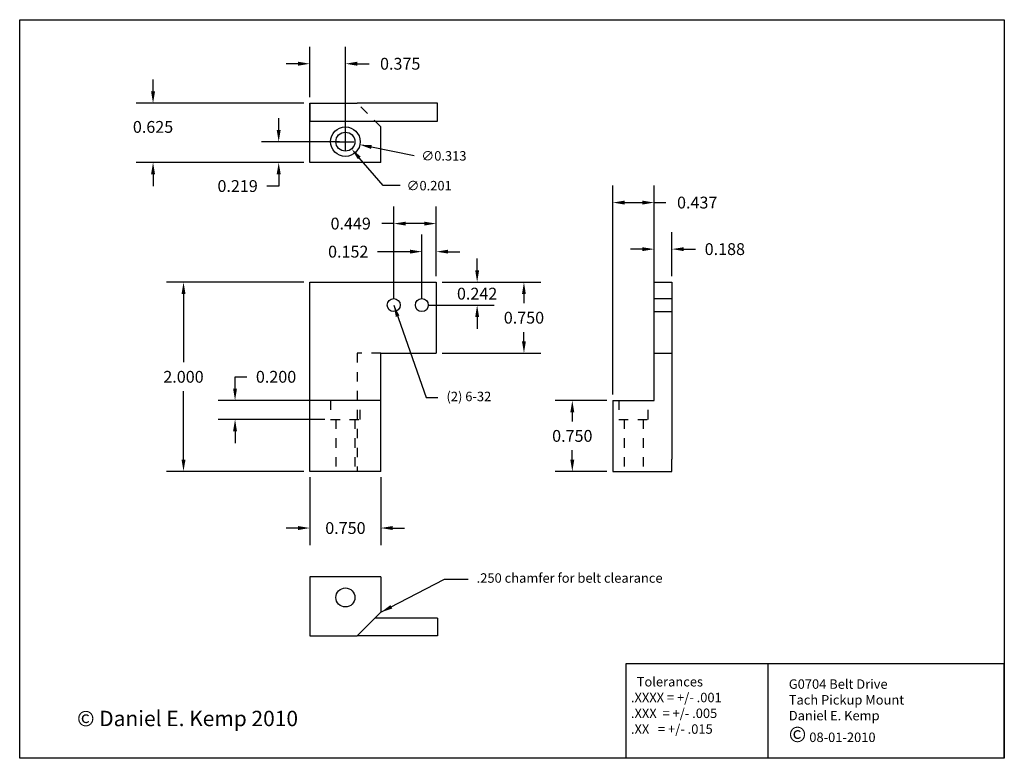
# Paper-space layout 'Layout1' of a CAD drawing. Units: inches. Extents: x -1.4 to 9, y -1.4 to 6.4.
import ezdxf

# ---------------------------------------------------------------- set-up
doc = ezdxf.new("R2010")
doc.units = ezdxf.units.IN
doc.header["$LTSCALE"] = 0.3
doc.header["$MEASUREMENT"] = 0
doc.linetypes.add('HIDDENX2', pattern=[0.75, 0.5, -0.25])
doc.linetypes.add('threads', pattern='A,0.0001,-0.2,[131,ltypeshp.shx,S=0.2,R=0,X=-0.2,Y=0],-0.4,[131,ltypeshp.shx,S=0.2,R=180,X=0.2,Y=0],-0.2', length=0.8001)
doc.dimstyles.get("Standard").update_dxf_attribs({"dimtxt": 0.125, "dimasz": 0.125, "dimexe": 0.18, "dimexo": 0.0625, "dimgap": 0.09, "dimtad": 0, "dimtih": 1, "dimtoh": 1, "dimdec": 3, "dimzin": 0, "dimdsep": 46, "dimtxsty": 'Standard', "dimcen": 0.09, "dimadec": 0, "dimazin": 0, "dimtfac": 1, "dimtdec": 3, "dimtofl": 0, "dimtmove": 0, "dimatfit": 3, "dimfxl": 1, "dimtolj": 1, "dimtzin": 0, "dimarcsym": 0})

# ---------------------------------------------------------------- blocks, each defined once
blk = doc.blocks.new('*D5')
at = {"color": 0, "lineweight": -2, "ltscale": 0.3}
for p, q in [((1.628, 1.559), (1.628, 0.842)), ((2.378, 1.559), (2.378, 0.842)), ((1.503, 1.022), (1.378, 1.022)), ((2.503, 1.022), (2.628, 1.022))]:
    blk.add_line(p, q, dxfattribs=at)
at = {"color": 0, "ltscale": 0.3}
for points in [[(1.503, 1.043), (1.503, 1.001), (1.628, 1.022)], [(2.503, 1.043), (2.503, 1.001), (2.378, 1.022)]]:
    blk.add_solid(points, dxfattribs=at)
at = {"layer": 'Defpoints', "color": 0, "ltscale": 0.3}
for p in [(1.628, 1.621), (2.378, 1.621), (1.628, 1.022)]:
    blk.add_point(p, dxfattribs=at)
at = {"color": 0, "ltscale": 0.3, "insert": (2.003, 1.022), "char_height": 0.125, "attachment_point": 5}
blk.add_mtext('\\A1;0.750', dxfattribs=at)
blk = doc.blocks.new('*D6')
at = {"color": 0, "lineweight": -2, "ltscale": 0.3}
for p, q in [((-0.03, 5.638), (-0.03, 5.763)), ((1.565, 5.513), (-0.21, 5.513)), ((1.565, 4.888), (-0.21, 4.888)), ((-0.03, 4.763), (-0.03, 4.638))]:
    blk.add_line(p, q, dxfattribs=at)
at = {"color": 0, "ltscale": 0.3}
for points in [[(-0.051, 5.638), (-0.009, 5.638), (-0.03, 5.513)], [(-0.051, 4.763), (-0.009, 4.763), (-0.03, 4.888)]]:
    blk.add_solid(points, dxfattribs=at)
at = {"layer": 'Defpoints', "color": 0, "ltscale": 0.3}
for p in [(1.628, 5.513), (-0.03, 4.888), (1.628, 4.888)]:
    blk.add_point(p, dxfattribs=at)
at = {"color": 0, "ltscale": 0.3, "insert": (-0.03, 5.263), "char_height": 0.125, "attachment_point": 5}
blk.add_mtext('\\A1;0.625', dxfattribs=at)
blk = doc.blocks.new('*D7')
at = {"color": 0, "lineweight": -2, "ltscale": 0.3}
for p, q in [((1.298, 5.232), (1.298, 5.357)), ((1.94, 5.107), (1.118, 5.107)), ((1.565, 4.888), (1.118, 4.888)), ((1.298, 4.763), (1.298, 4.638)), ((1.298, 4.638), (1.173, 4.638))]:
    blk.add_line(p, q, dxfattribs=at)
at = {"color": 0, "ltscale": 0.3}
for points in [[(1.277, 5.232), (1.319, 5.232), (1.298, 5.107)], [(1.277, 4.763), (1.319, 4.763), (1.298, 4.888)]]:
    blk.add_solid(points, dxfattribs=at)
at = {"layer": 'Defpoints', "color": 0, "ltscale": 0.3}
for p in [(2.003, 5.107), (1.298, 4.888), (1.628, 4.888)]:
    blk.add_point(p, dxfattribs=at)
at = {"color": 0, "ltscale": 0.3, "insert": (0.864, 4.638), "char_height": 0.125, "attachment_point": 5}
blk.add_mtext('\\A1;0.219', dxfattribs=at)
blk = doc.blocks.new('*D10')
at = {"color": 0, "lineweight": -2, "ltscale": 0.3}
for p, q in [((1.628, 5.576), (1.628, 6.111)), ((2.003, 5.169), (2.003, 6.111)), ((1.503, 5.931), (1.378, 5.931)), ((2.128, 5.931), (2.253, 5.931))]:
    blk.add_line(p, q, dxfattribs=at)
at = {"color": 0, "ltscale": 0.3}
for points in [[(1.503, 5.952), (1.503, 5.91), (1.628, 5.931)], [(2.128, 5.952), (2.128, 5.91), (2.003, 5.931)]]:
    blk.add_solid(points, dxfattribs=at)
at = {"layer": 'Defpoints', "color": 0, "ltscale": 0.3}
for p in [(2.003, 5.931), (1.628, 5.513), (2.003, 5.107)]:
    blk.add_point(p, dxfattribs=at)
at = {"color": 0, "ltscale": 0.3, "insert": (2.582, 5.931), "char_height": 0.125, "attachment_point": 5}
blk.add_mtext('\\A1;0.375', dxfattribs=at)
blk = doc.blocks.new('*D11')
at = {"color": 0, "lineweight": -2, "ltscale": 0.3}
for p, q in [((4.829, 2.434), (4.829, 4.643)), ((5.266, 2.434), (5.266, 4.643)), ((4.954, 4.463), (5.141, 4.463)), ((5.266, 4.463), (5.391, 4.463))]:
    blk.add_line(p, q, dxfattribs=at)
at = {"color": 0, "ltscale": 0.3}
for points in [[(4.954, 4.484), (4.954, 4.442), (4.829, 4.463)], [(5.141, 4.484), (5.141, 4.442), (5.266, 4.463)]]:
    blk.add_solid(points, dxfattribs=at)
at = {"layer": 'Defpoints', "color": 0, "ltscale": 0.3}
for p in [(5.266, 4.463), (4.829, 2.371), (5.266, 2.371)]:
    blk.add_point(p, dxfattribs=at)
at = {"color": 0, "ltscale": 0.3, "insert": (5.721, 4.463), "char_height": 0.125, "attachment_point": 5}
blk.add_mtext('\\A1;0.437', dxfattribs=at)
blk = doc.blocks.new('*D14')
at = {"color": 0, "lineweight": -2, "ltscale": 0.3}
for p, q in [((3.395, 3.746), (3.395, 3.871)), ((3.025, 3.621), (3.575, 3.621)), ((2.873, 3.379), (3.575, 3.379)), ((3.395, 3.254), (3.395, 3.129))]:
    blk.add_line(p, q, dxfattribs=at)
at = {"color": 0, "ltscale": 0.3}
for points in [[(3.375, 3.746), (3.416, 3.746), (3.395, 3.621)], [(3.375, 3.254), (3.416, 3.254), (3.395, 3.379)]]:
    blk.add_solid(points, dxfattribs=at)
at = {"layer": 'Defpoints', "color": 0, "ltscale": 0.3}
for p in [(2.963, 3.621), (2.811, 3.379), (3.395, 3.379)]:
    blk.add_point(p, dxfattribs=at)
at = {"color": 0, "ltscale": 0.3, "insert": (3.395, 3.5), "char_height": 0.125, "attachment_point": 5}
blk.add_mtext('\\A1;0.242', dxfattribs=at)
blk = doc.blocks.new('*D15')
at = {"color": 0, "lineweight": -2, "ltscale": 0.3}
for p, q in [((1.565, 3.621), (0.112, 3.621)), ((0.292, 3.496), (0.292, 2.774)), ((0.292, 1.746), (0.292, 2.469)), ((1.565, 1.621), (0.112, 1.621))]:
    blk.add_line(p, q, dxfattribs=at)
at = {"color": 0, "ltscale": 0.3}
for points in [[(0.271, 3.496), (0.313, 3.496), (0.292, 3.621)], [(0.271, 1.746), (0.313, 1.746), (0.292, 1.621)]]:
    blk.add_solid(points, dxfattribs=at)
at = {"layer": 'Defpoints', "color": 0, "ltscale": 0.3}
for p in [(1.628, 3.621), (0.292, 1.621), (1.628, 1.621)]:
    blk.add_point(p, dxfattribs=at)
at = {"color": 0, "ltscale": 0.3, "insert": (0.292, 2.621), "char_height": 0.125, "attachment_point": 5}
blk.add_mtext('\\A1;2.000', dxfattribs=at)
blk = doc.blocks.new('*D16')
at = {"color": 0, "lineweight": -2, "ltscale": 0.3}
for p, q in [((5.266, 3.684), (5.266, 4.151)), ((5.454, 3.684), (5.454, 4.151)), ((5.141, 3.971), (5.016, 3.971)), ((5.579, 3.971), (5.704, 3.971))]:
    blk.add_line(p, q, dxfattribs=at)
at = {"color": 0, "ltscale": 0.3}
for points in [[(5.141, 3.991), (5.141, 3.95), (5.266, 3.971)], [(5.579, 3.991), (5.579, 3.95), (5.454, 3.971)]]:
    blk.add_solid(points, dxfattribs=at)
at = {"layer": 'Defpoints', "color": 0, "ltscale": 0.3}
for p in [(5.454, 3.971), (5.266, 3.621), (5.454, 3.621)]:
    blk.add_point(p, dxfattribs=at)
at = {"color": 0, "ltscale": 0.3, "insert": (6.013, 3.971), "char_height": 0.125, "attachment_point": 5}
blk.add_mtext('\\A1;0.188', dxfattribs=at)
blk = doc.blocks.new('*D17')
at = {"color": 0, "lineweight": -2, "ltscale": 0.3}
for p, q in [((1.913, 5.107), (2.093, 5.107)), ((2.003, 5.017), (2.003, 5.197)), ((2.729, 4.957), (2.278, 5.05))]:
    blk.add_line(p, q, dxfattribs=at)
at = {"color": 0, "ltscale": 0.3}
blk.add_solid([(2.282, 5.071), (2.274, 5.03), (2.156, 5.075)], dxfattribs=at)
at = {"layer": 'Defpoints', "color": 0, "ltscale": 0.3}
for p in [(1.85, 5.138), (2.156, 5.075)]:
    blk.add_point(p, dxfattribs=at)
at = {"color": 0, "ltscale": 0.3, "insert": (3.044, 4.957), "char_height": 0.1, "attachment_point": 5}
blk.add_mtext('\\A1;∅0.313', dxfattribs=at)
blk = doc.blocks.new('*D18')
at = {"color": 0, "lineweight": -2, "ltscale": 0.3}
for p, q in [((1.913, 5.107), (2.093, 5.107)), ((2.003, 5.017), (2.003, 5.197)), ((2.402, 4.642), (2.15, 4.936)), ((2.581, 4.642), (2.402, 4.642))]:
    blk.add_line(p, q, dxfattribs=at)
at = {"color": 0, "ltscale": 0.3}
blk.add_solid([(2.165, 4.949), (2.134, 4.922), (2.068, 5.031)], dxfattribs=at)
at = {"layer": 'Defpoints', "color": 0, "ltscale": 0.3}
for p in [(1.937, 5.183), (2.068, 5.031)]:
    blk.add_point(p, dxfattribs=at)
at = {"color": 0, "ltscale": 0.3, "insert": (2.888, 4.642), "char_height": 0.1, "attachment_point": 5}
blk.add_mtext('\\A1;∅0.201', dxfattribs=at)
blk = doc.blocks.new('*D20')
at = {"color": 0, "lineweight": -2, "ltscale": 0.3}
for p, q in [((0.837, 2.496), (0.837, 2.621)), ((0.837, 2.621), (0.962, 2.621)), ((1.784, 2.371), (0.657, 2.371)), ((1.784, 2.171), (0.657, 2.171)), ((0.837, 2.046), (0.837, 1.921))]:
    blk.add_line(p, q, dxfattribs=at)
at = {"color": 0, "ltscale": 0.3}
for points in [[(0.816, 2.496), (0.857, 2.496), (0.837, 2.371)], [(0.816, 2.046), (0.857, 2.046), (0.837, 2.171)]]:
    blk.add_solid(points, dxfattribs=at)
at = {"layer": 'Defpoints', "color": 0, "ltscale": 0.3}
for p in [(0.837, 2.371), (1.847, 2.371), (1.847, 2.171)]:
    blk.add_point(p, dxfattribs=at)
at = {"color": 0, "ltscale": 0.3, "insert": (1.27, 2.621), "char_height": 0.125, "attachment_point": 5}
blk.add_mtext('\\A1;0.200', dxfattribs=at)
blk = doc.blocks.new('*D21')
at = {"color": 0, "lineweight": -2, "ltscale": 0.3}
for p, q in [((4.767, 2.371), (4.221, 2.371)), ((4.401, 2.246), (4.401, 2.149)), ((4.401, 1.746), (4.401, 1.844)), ((4.767, 1.621), (4.221, 1.621))]:
    blk.add_line(p, q, dxfattribs=at)
at = {"color": 0, "ltscale": 0.3}
for points in [[(4.38, 2.246), (4.422, 2.246), (4.401, 2.371)], [(4.38, 1.746), (4.422, 1.746), (4.401, 1.621)]]:
    blk.add_solid(points, dxfattribs=at)
at = {"layer": 'Defpoints', "color": 0, "ltscale": 0.3}
for p in [(4.829, 2.371), (4.401, 1.621), (4.829, 1.621)]:
    blk.add_point(p, dxfattribs=at)
at = {"color": 0, "ltscale": 0.3, "insert": (4.401, 1.996), "char_height": 0.125, "attachment_point": 5}
blk.add_mtext('\\A1;0.750', dxfattribs=at)
blk = doc.blocks.new('*D23')
at = {"color": 0, "lineweight": -2, "ltscale": 0.3}
for p, q in [((2.514, 3.442), (2.514, 4.421)), ((2.963, 3.684), (2.963, 4.421)), ((2.514, 4.241), (2.389, 4.241)), ((2.838, 4.241), (2.639, 4.241))]:
    blk.add_line(p, q, dxfattribs=at)
at = {"color": 0, "ltscale": 0.3}
for points in [[(2.639, 4.261), (2.639, 4.22), (2.514, 4.241)], [(2.838, 4.261), (2.838, 4.22), (2.963, 4.241)]]:
    blk.add_solid(points, dxfattribs=at)
at = {"layer": 'Defpoints', "color": 0, "ltscale": 0.3}
for p in [(2.514, 4.241), (2.963, 3.621), (2.514, 3.379)]:
    blk.add_point(p, dxfattribs=at)
at = {"color": 0, "ltscale": 0.3, "insert": (2.059, 4.241), "char_height": 0.125, "attachment_point": 5}
blk.add_mtext('\\A1;0.449', dxfattribs=at)
blk = doc.blocks.new('*D24')
at = {"color": 0, "lineweight": -2, "ltscale": 0.3}
for p, q in [((2.811, 3.442), (2.811, 4.124)), ((2.963, 3.684), (2.963, 4.124)), ((2.686, 3.944), (2.342, 3.944)), ((3.088, 3.944), (3.213, 3.944))]:
    blk.add_line(p, q, dxfattribs=at)
at = {"color": 0, "ltscale": 0.3}
for points in [[(2.686, 3.965), (2.686, 3.924), (2.811, 3.944)], [(3.088, 3.965), (3.088, 3.924), (2.963, 3.944)]]:
    blk.add_solid(points, dxfattribs=at)
at = {"layer": 'Defpoints', "color": 0, "ltscale": 0.3}
for p in [(2.811, 3.944), (2.963, 3.621), (2.811, 3.379)]:
    blk.add_point(p, dxfattribs=at)
at = {"color": 0, "ltscale": 0.3, "insert": (2.033, 3.944), "char_height": 0.125, "attachment_point": 5}
blk.add_mtext('\\A1;0.152', dxfattribs=at)
blk = doc.blocks.new('*D26')
at = {"color": 0, "lineweight": -2, "ltscale": 0.3}
for p, q in [((3.025, 3.621), (4.07, 3.621)), ((3.89, 3.496), (3.89, 3.399)), ((3.89, 2.996), (3.89, 3.094)), ((3.025, 2.871), (4.07, 2.871))]:
    blk.add_line(p, q, dxfattribs=at)
at = {"color": 0, "ltscale": 0.3}
for points in [[(3.869, 3.496), (3.91, 3.496), (3.89, 3.621)], [(3.869, 2.996), (3.91, 2.996), (3.89, 2.871)]]:
    blk.add_solid(points, dxfattribs=at)
at = {"layer": 'Defpoints', "color": 0, "ltscale": 0.3}
for p in [(2.963, 3.621), (2.963, 2.871), (3.89, 2.871)]:
    blk.add_point(p, dxfattribs=at)
at = {"color": 0, "ltscale": 0.3, "insert": (3.89, 3.246), "char_height": 0.125, "attachment_point": 5}
blk.add_mtext('\\A1;0.750', dxfattribs=at)

psp = doc.layouts.get("Layout1")

# ---------------------------------------------------------------- linework, layer by layer
at = {"ltscale": 0.3}
for p, q in [((1.6278, 4.8885), (1.6278, 5.5135)), ((1.6278, 5.5135), (2.1278, 5.5135)), ((1.6278, 5.5135), (1.6278, 5.3255)), ((2.9778, 5.5135), (2.1278, 5.5135)), ((2.9778, 5.3255), (2.9778, 5.5135)), ((1.6278, 5.3255), (2.9778, 5.3255)), ((2.3778, 4.8885), (2.3778, 5.2635)), ((2.3778, 4.8885), (1.6278, 4.8885)), ((1.6278, 1.6212), (1.6278, 3.6212)), ((1.6278, 3.6212), (2.9628, 3.6212)), ((2.9628, 3.6212), (2.9628, 2.8712)), ((5.2664, 3.6212), (5.4544, 3.6212)), ((5.2664, 2.3712), (5.2664, 3.6212)), ((5.4544, 3.6212), (5.4544, 1.7489)), ((2.3778, 2.8712), (2.9628, 2.8712)), ((2.3778, 2.3712), (2.3778, 2.8712)), ((5.2664, 2.8712), (5.4544, 2.8712)), ((2.3778, 2.3712), (1.6278, 2.3712)), ((2.3778, 1.6212), (2.3778, 2.3712)), ((4.8294, 2.3712), (5.2664, 2.3712)), ((4.8294, 2.3712), (4.8294, 1.6212)), ((4.8294, 2.3712), (4.8919, 2.3712)), ((5.4544, 1.6212), (5.4544, 1.7489)), ((2.3778, 1.6212), (1.6278, 1.6212)), ((4.8294, 1.6212), (5.4544, 1.6212)), ((1.6278, 0.5061), (1.6278, -0.1189)), ((2.3778, 0.5061), (1.6278, 0.5061)), ((2.3778, 0.5061), (2.3778, 0.1311)), ((2.3778, 0.1311), (2.1278, -0.1189)), ((2.9778, 0.0691), (2.3158, 0.0691)), ((2.9778, 0.0691), (2.9778, -0.1189)), ((1.6278, -0.1189), (2.1278, -0.1189)), ((2.9778, -0.1189), (2.1278, -0.1189))]:
    psp.add_line(p, q, dxfattribs=at)
at = {"linetype": 'HIDDENX2', "ltscale": 0.3}
for p, q in [((2.3778, 5.2635), (2.1278, 5.5135)), ((2.3778, 2.8712), (2.1278, 2.8712)), ((2.1278, 2.8712), (2.1278, 1.6212)), ((1.8465, 2.3712), (1.8465, 2.1712)), ((2.159, 2.1712), (2.159, 2.3712)), ((4.8919, 2.3712), (4.8919, 2.1712)), ((5.2044, 2.1712), (5.2044, 2.3712)), ((1.8465, 2.1712), (2.159, 2.1712)), ((1.9023, 2.1712), (1.9023, 1.6212)), ((2.1033, 2.1712), (2.1033, 1.6212)), ((4.8919, 2.1712), (5.2044, 2.1712)), ((4.9476, 2.1712), (4.9476, 1.6212)), ((5.1486, 2.1712), (5.1486, 1.6212))]:
    psp.add_line(p, q, dxfattribs=at)
at = {"linetype": 'threads', "ltscale": 0.3}
for p, q in [((5.2664, 3.4477), (5.4544, 3.4477)), ((5.2664, 3.3107), (5.4544, 3.3107))]:
    psp.add_line(p, q, dxfattribs=at)
for p, q in [((6.4665, -0.4129), (4.9665, -0.4129)), ((4.9665, -0.4129), (4.9665, -1.4129)), ((8.9665, -0.4129), (6.4665, -0.4129)), ((6.4665, -0.4129), (6.4665, -1.4043)), ((8.9665, -1.4129), (8.9665, -0.4129))]:
    psp.add_line(p, q)
psp.add_lwpolyline([(-1.4393, 6.3969), (8.9665, 6.3969), (8.9665, -1.4129), (-1.4393, -1.4129)], close=True)
at = {"ltscale": 0.3}
for centre, radius in [((2.0028, 5.107), 0.1562), ((2.0028, 5.107), 0.1005), ((2.5138, 3.3792), 0.0685), ((2.8108, 3.3792), 0.0685), ((2.0028, 0.2876), 0.1005), ((2.0028, 0.2876), 0.1005)]:
    psp.add_circle(centre, radius, dxfattribs=at)

# ---------------------------------------------------------------- texts
at = {"ltscale": 0.3, "char_height": 0.1, "attachment_point": 1}
for s, insert in [('(2) 6-32', (3.0714, 2.4632)), ('.250 chamfer for belt clearance', (3.3903, 0.5435))]:
    psp.add_mtext(s, dxfattribs=dict(at, insert=insert))
at = {"insert": (5.0206, -0.5533), "char_height": 0.1, "width": 1.5, "attachment_point": 1}
psp.add_mtext('  Tolerances\\P.XXXX = +/- .001\\P.XXX  = +/- .005\\P.XX   = +/- .015', dxfattribs=at)
at = {"ltscale": 0.3, "attachment_point": 1}
for s, insert, char_height, width in [('G0704 Belt Drive \\PTach Pickup Mount\\PDaniel E. Kemp\\P{\\fArial|b0|i0|c0|p32;\\H1.625x;©\\fMS Shell Dlg|b0|i0|c0|p32;\\H0.6538x; }08-01-2010', (6.6888, -0.5779), 0.1, 2.5), ('{\\fArial|b0|i0|c0|p32;© Daniel E. Kemp 2010}', (-0.833, -0.9104), 0.1625, 9.9971)]:
    psp.add_mtext(s, dxfattribs=dict(at, insert=insert, char_height=char_height, width=width))

# ---------------------------------------------------------------- dimensions: what is measured, and where the dimension line sits
at = {"ltscale": 0.3}
for base, p1, p2, picture, middle in [((2.0028, 5.9309), (1.6278, 5.5135), (2.0028, 5.107), '*D10', (2.5824, 5.9309)), ((2.5138, 4.2406), (2.9628, 3.6212), (2.5138, 3.3792), '*D23', (2.0592, 4.2406)), ((5.4544, 3.9706), (5.2664, 3.6212), (5.4544, 3.6212), '*D16', (6.0131, 3.9706)), ((1.6278, 1.0222), (2.3778, 1.6212), (1.6278, 1.6212), '*D5', (2.0028, 1.0222))]:
    dim = psp.add_linear_dim(base=base, p1=p1, p2=p2, dimstyle='Standard', dxfattribs=at)
    dim.commit()
    dim.dimension.update_dxf_attribs({"geometry": picture, "text_midpoint": middle})
for base, p1, p2, picture, middle in [((-0.03, 4.8885), (1.6278, 5.5135), (1.6278, 4.8885), '*D6', (-0.03, 5.2635)), ((3.3953, 3.3792), (2.9628, 3.6212), (2.8108, 3.3792), '*D14', (3.3953, 3.5002)), ((0.292, 1.6212), (1.6278, 3.6212), (1.6278, 1.6212), '*D15', (0.292, 2.6212)), ((0.8366, 2.3712), (1.8465, 2.1712), (1.8465, 2.3712), '*D20', (1.2704, 2.6212))]:
    dim = psp.add_linear_dim(base=base, p1=p1, p2=p2, angle=90, dimstyle='Standard', dxfattribs=at)
    dim.commit()
    dim.dimension.update_dxf_attribs({"geometry": picture, "text_midpoint": middle, "dimtype": 160})
for base, p1, p2, picture, middle in [((1.2977258067, 4.888450499), (2.0027741382, 5.106950499), (1.6277741382, 4.888450499), '*D7', (0.8639758067, 4.638450499)), ((3.8896, 2.8712), (2.9628, 3.6212), (2.9628, 2.8712), '*D26', (3.8896, 3.2462)), ((4.4007, 1.6212), (4.8294, 2.3712), (4.8294, 1.6212), '*D21', (4.4007, 1.9962))]:
    dim = psp.add_linear_dim(base=base, p1=p1, p2=p2, angle=90, dimstyle='Standard', dxfattribs=at)
    dim.commit()
    dim.dimension.update_dxf_attribs({"geometry": picture, "text_midpoint": middle})
for p1, p2, picture, middle in [((1.84973, 5.13845), (2.15582, 5.07546), '*D17', (2.72915, 4.95747)), ((1.9373, 5.1832), (2.0682, 5.0307), '*D18', (2.8876, 4.6418))]:
    dim = psp.add_diameter_dim_2p(p1=p1, p2=p2, dimstyle='Standard', override={"dimtxt": 0.1}, dxfattribs=at)
    dim.commit()
    dim.dimension.update_dxf_attribs({"geometry": picture, "text_midpoint": middle, "dimtype": 163})
for base, p1, p2, picture, middle in [((5.2664, 4.4633), (4.8294, 2.3712), (5.2664, 2.3712), '*D11', (5.7209, 4.4633)), ((2.8108, 3.9444), (2.9628, 3.6212), (2.8108, 3.3792), '*D24', (2.0333, 3.9444))]:
    dim = psp.add_linear_dim(base=base, p1=p1, p2=p2, dimstyle='Standard', dxfattribs=at)
    dim.commit()
    dim.dimension.update_dxf_attribs({"geometry": picture, "text_midpoint": middle, "dimtype": 160})

# ---------------------------------------------------------------- leaders
at = {"ltscale": 0.3, "annotation_type": 0, "has_hookline": 1, "hookline_direction": 1}
for points, text_width in [([(2.5138, 3.3792), (2.8564, 2.4007), (2.9814, 2.4007)], 0.7), ([(2.3778, 0.1311), (3.0486, 0.481), (3.3003, 0.481)], 2.8833)]:
    psp.add_leader(points, dimstyle='Standard', override={"dimgap": 0.09, "dimtad": 0}, dxfattribs=dict(at, text_width=text_width))

doc.saveas('drawing.dxf')
